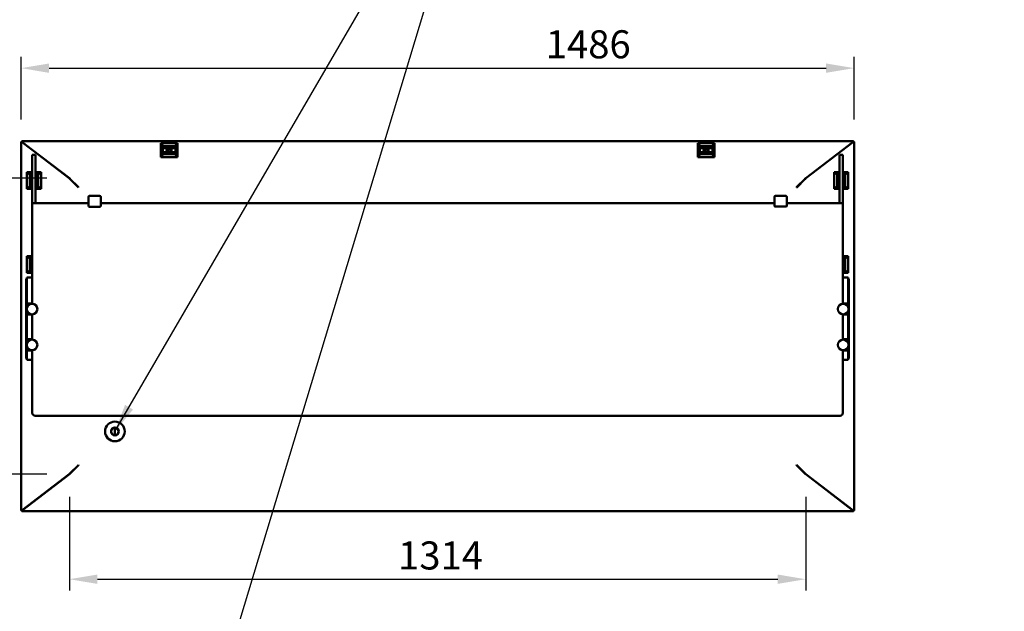
# Model space of a CAD drawing. Units: millimetres. Extents: x 65 to 5854, y 100 to 4100.
# Drawn here: x 2001 to 3758, y 2302 to 3357 of the extents above; entities that cross this region are included whole.
import ezdxf

# ---------------------------------------------------------------- set-up
doc = ezdxf.new("R2010")
doc.units = ezdxf.units.MM
doc.header["$LTSCALE"] = 20
for name, color, linetype, lineweight in [('Dimension (ISO)', 7, 'Continuous', 25), ('Symbol (ISO)', 7, 'Continuous', 25), ('Visible (ISO)', 7, 'Continuous', 50)]:
    doc.layers.add(name, color=color, linetype=linetype, lineweight=lineweight)
doc.styles.add('Note Text (ISO)', font='tahoma.ttf')
doc.dimstyles.new('Default (ISO)', dxfattribs={"dimscale": 20, "dimtxt": 2.5, "dimasz": 2.5, "dimexe": 1, "dimexo": 2, "dimgap": 0.762, "dimtad": 1, "dimtoh": 1, "dimdec": 1, "dimrnd": 1e-08, "dimzin": 0, "dimdsep": 46, "dimtxsty": 'Note Text (ISO)', "dimcen": 0.09, "dimdle": 10, "dimclrd": 256, "dimclre": 256, "dimclrt": 256, "dimadec": 1, "dimazin": 0, "dimtfac": 1.40208, "dimtmove": 0, "dimatfit": 3, "dimfxl": 1, "dimtolj": 1, "dimtzin": 0, "dimlwd": -1, "dimlwe": -1, "dimarcsym": 0})
doc.dimstyles.new('Default - Method 1b (ISO)$7', dxfattribs={"dimscale": 20, "dimtxt": 2.5, "dimasz": 2.5, "dimexe": 3.175, "dimexo": 0, "dimgap": 0.762, "dimtad": 1, "dimtoh": 1, "dimrnd": 1e-08, "dimtxsty": 'Note Text (ISO)', "dimcen": 0.09, "dimdle": 10, "dimclrd": 256, "dimclre": 256, "dimclrt": 256, "dimazin": 2, "dimtfac": 1.4, "dimtmove": 0, "dimatfit": 3, "dimfxl": 1, "dimtolj": 1, "dimlwd": -1, "dimlwe": -1, "dimarcsym": 0})

# ---------------------------------------------------------------- blocks, each defined once
blk = doc.blocks.new('*D6')
at = {"layer": 'Defpoints', "color": 0, "transparency": 16777216}
for p in [(3490, 3270.6), (2003.9, 3139.1), (3490, 3139.1)]:
    blk.add_point(p, dxfattribs=at)
at = {"layer": 'Dimension (ISO)', "transparency": 16777216}
for p, q in [((2003.9, 3179.1), (2003.9, 3290.6)), ((3490, 3179.1), (3490, 3290.6)), ((2053.9, 3270.6), (3440, 3270.6))]:
    blk.add_line(p, q, dxfattribs=at)
for points in [[(2053.9, 3278.9), (2053.9, 3262.2), (2003.9, 3270.6)], [(3440, 3278.9), (3440, 3262.2), (3490, 3270.6)]]:
    blk.add_solid(points, dxfattribs=at)
at = {"layer": 'Dimension (ISO)', "transparency": 16777216, "insert": (2940, 3338.1), "char_height": 50, "attachment_point": 1, "style": 'Note Text (ISO)'}
blk.add_mtext('\\A1;1486', dxfattribs=at)
blk = doc.blocks.new('*D7')
at = {"layer": 'Defpoints', "color": 0, "transparency": 16777216}
for p in [(2005.2, 3140.4), (1759.2, 2480.3), (2005.2, 2480.3)]:
    blk.add_point(p, dxfattribs=at)
at = {"layer": 'Dimension (ISO)', "transparency": 16777216}
for p, q in [((1965.2, 3140.4), (1739.2, 3140.4)), ((1759.2, 3090.4), (1759.2, 2530.3)), ((1965.2, 2480.3), (1739.2, 2480.3))]:
    blk.add_line(p, q, dxfattribs=at)
for points in [[(1750.9, 3090.4), (1767.6, 3090.4), (1759.2, 3140.4)], [(1750.9, 2530.3), (1767.6, 2530.3), (1759.2, 2480.3)]]:
    blk.add_solid(points, dxfattribs=at)
at = {"layer": 'Dimension (ISO)', "transparency": 16777216, "insert": (1691.9, 2756.9), "char_height": 50, "attachment_point": 1, "rotation": 90, "style": 'Note Text (ISO)'}
blk.add_mtext('\\A1;660', dxfattribs=at)
blk = doc.blocks.new('*D15')
at = {"layer": 'Defpoints', "color": 0, "transparency": 16777216}
for p in [(2090.1, 3074.3), (1956.2, 2546.4), (2090.1, 2546.4)]:
    blk.add_point(p, dxfattribs=at)
at = {"layer": 'Dimension (ISO)', "transparency": 16777216}
for p, q in [((2050.1, 3074.3), (1936.2, 3074.3)), ((1956.2, 3024.3), (1956.2, 2596.4)), ((2050.1, 2546.4), (1936.2, 2546.4))]:
    blk.add_line(p, q, dxfattribs=at)
for points in [[(1947.9, 3024.3), (1964.5, 3024.3), (1956.2, 3074.3)], [(1947.9, 2596.4), (1964.5, 2596.4), (1956.2, 2546.4)]]:
    blk.add_solid(points, dxfattribs=at)
at = {"layer": 'Dimension (ISO)', "transparency": 16777216, "insert": (1888.7, 2757.4), "char_height": 50, "attachment_point": 1, "rotation": 90, "style": 'Note Text (ISO)'}
blk.add_mtext('\\A1;528', dxfattribs=at)
blk = doc.blocks.new('*D16')
at = {"layer": 'Defpoints', "color": 0, "transparency": 16777216}
for p in [(2090.1, 2546.4), (3403.7, 2546.4), (3403.7, 2359.2)]:
    blk.add_point(p, dxfattribs=at)
at = {"layer": 'Dimension (ISO)', "transparency": 16777216}
for p, q in [((2090.1, 2506.4), (2090.1, 2339.2)), ((3403.7, 2506.4), (3403.7, 2339.2)), ((2140.1, 2359.2), (3353.7, 2359.2))]:
    blk.add_line(p, q, dxfattribs=at)
for points in [[(2140.1, 2367.6), (2140.1, 2350.9), (2090.1, 2359.2)], [(3353.7, 2367.6), (3353.7, 2350.9), (3403.7, 2359.2)]]:
    blk.add_solid(points, dxfattribs=at)
at = {"layer": 'Dimension (ISO)', "transparency": 16777216, "insert": (2676.5, 2426.6), "char_height": 50, "attachment_point": 1, "style": 'Note Text (ISO)'}
blk.add_mtext('\\A1;1314', dxfattribs=at)

msp = doc.modelspace()

# ---------------------------------------------------------------- linework, layer by layer
at = {"layer": 'Visible (ISO)'}
for p, q in [((2003.9, 2481.65), (2003.9, 3139.07)), ((2005.1, 3139.07), (2003.9, 3139.07)), ((2005.24, 3140.41), (3488.66, 3140.41)), ((2005.24, 3139.21), (2005.24, 3140.41)), ((2005.24, 3138.82), (2005.24, 3139.21)), ((2006.1, 3138.32), (2089.99, 3074.2)), ((2006.57, 3138.21), (2090.15, 3074.33)), ((2018.01, 3129.21), (2018.34, 3129.21)), ((2018.79, 3128.87), (2018.46, 3128.87)), ((2282.95, 3136.96), (2252.95, 3136.96)), ((2252.95, 3136.96), (2257.95, 3131.64)), ((2252.95, 3136.96), (2252.95, 3111.76)), ((2253.22, 3134.75), (2257.14, 3130.58)), ((2253.22, 3113.98), (2253.22, 3134.75)), ((2257.49, 3130.2), (2257.58, 3130.12)), ((2257.58, 3130.12), (2257.55, 3130.03)), ((2257.95, 3129.34), (2257.55, 3127.86)), ((2265.36, 3127.86), (2257.55, 3127.86)), ((2277.95, 3131.64), (2257.95, 3131.64)), ((2257.95, 3131.64), (2257.95, 3129.34)), ((2277.95, 3129.34), (2257.95, 3129.34)), ((2278.35, 3127.86), (2270.53, 3127.86)), ((2277.95, 3131.64), (2282.95, 3136.96)), ((2277.95, 3129.34), (2277.95, 3131.64)), ((2278.35, 3127.86), (2277.95, 3129.34)), ((2278.32, 3130.12), (2278.4, 3130.2)), ((2278.34, 3130.03), (2278.32, 3130.12)), ((2278.76, 3130.58), (2282.67, 3134.75)), ((2282.67, 3134.75), (2282.67, 3113.98)), ((2282.95, 3136.96), (2282.95, 3111.76)), ((3240.95, 3136.96), (3210.95, 3136.96)), ((3210.95, 3136.96), (3215.95, 3131.64)), ((3210.95, 3136.96), (3210.95, 3111.76)), ((3211.22, 3134.75), (3215.14, 3130.58)), ((3211.22, 3113.98), (3211.22, 3134.75)), ((3215.49, 3130.2), (3215.58, 3130.12)), ((3215.58, 3130.12), (3215.55, 3130.03)), ((3215.95, 3129.34), (3215.55, 3127.86)), ((3223.36, 3127.86), (3215.55, 3127.86)), ((3235.95, 3131.64), (3215.95, 3131.64)), ((3215.95, 3131.64), (3215.95, 3129.34)), ((3235.95, 3129.34), (3215.95, 3129.34)), ((3236.35, 3127.86), (3228.53, 3127.86)), ((3235.95, 3131.64), (3240.95, 3136.96)), ((3235.95, 3129.34), (3235.95, 3131.64)), ((3236.35, 3127.86), (3235.95, 3129.34)), ((3236.32, 3130.12), (3236.4, 3130.2)), ((3236.34, 3130.03), (3236.32, 3130.12)), ((3236.76, 3130.58), (3240.67, 3134.75)), ((3240.67, 3134.75), (3240.67, 3113.98)), ((3240.95, 3136.96), (3240.95, 3111.76)), ((3403.75, 3074.33), (3487.33, 3138.21)), ((3403.91, 3074.2), (3487.8, 3138.32)), ((3475.11, 3128.87), (3475.44, 3128.87)), ((3475.55, 3129.21), (3475.88, 3129.21)), ((3488.66, 3139.21), (3488.66, 3140.41)), ((3488.66, 3138.82), (3488.66, 3139.21)), ((3488.8, 3139.07), (3490, 3139.07)), ((3490, 3139.07), (3490, 2481.65)), ((2023.1, 3125.33), (2023.1, 3125.58)), ((2023.95, 3115.48), (2023.95, 3116.08)), ((2029.95, 3116.08), (2023.95, 3116.08)), ((2023.95, 3027.07), (2023.95, 3115.48)), ((2024.1, 3124.56), (2024.1, 3124.82)), ((2025.3, 3123.9), (2025.3, 3123.65)), ((2026.44, 3123.03), (2026.44, 3122.77)), ((2029.95, 3116.08), (2029.95, 3115.48)), ((2029.95, 3115.48), (2029.95, 3030.1)), ((2257.95, 3117.08), (2252.95, 3111.76)), ((2282.95, 3111.76), (2252.95, 3111.76)), ((2257.14, 3118.14), (2253.22, 3113.98)), ((2257.58, 3118.61), (2257.49, 3118.52)), ((2265.36, 3120.86), (2257.55, 3120.86)), ((2257.55, 3120.86), (2257.95, 3119.38)), ((2257.55, 3118.69), (2257.58, 3118.61)), ((2277.95, 3119.38), (2257.95, 3119.38)), ((2257.95, 3119.38), (2257.95, 3117.08)), ((2277.95, 3117.08), (2257.95, 3117.08)), ((2278.35, 3120.86), (2270.53, 3120.86)), ((2277.95, 3119.38), (2278.35, 3120.86)), ((2277.95, 3117.08), (2277.95, 3119.38)), ((2282.95, 3111.76), (2277.95, 3117.08)), ((2278.32, 3118.61), (2278.34, 3118.69)), ((2278.4, 3118.52), (2278.32, 3118.61)), ((2282.67, 3113.98), (2278.76, 3118.14)), ((3215.95, 3117.08), (3210.95, 3111.76)), ((3240.95, 3111.76), (3210.95, 3111.76)), ((3215.14, 3118.14), (3211.22, 3113.98)), ((3215.58, 3118.61), (3215.49, 3118.52)), ((3223.36, 3120.86), (3215.55, 3120.86)), ((3215.55, 3120.86), (3215.95, 3119.38)), ((3215.55, 3118.69), (3215.58, 3118.61)), ((3235.95, 3119.38), (3215.95, 3119.38)), ((3215.95, 3119.38), (3215.95, 3117.08)), ((3235.95, 3117.08), (3215.95, 3117.08)), ((3236.35, 3120.86), (3228.53, 3120.86)), ((3235.95, 3119.38), (3236.35, 3120.86)), ((3235.95, 3117.08), (3235.95, 3119.38)), ((3240.95, 3111.76), (3235.95, 3117.08)), ((3236.32, 3118.61), (3236.34, 3118.69)), ((3236.4, 3118.52), (3236.32, 3118.61)), ((3240.67, 3113.98), (3236.76, 3118.14)), ((3463.95, 3115.48), (3463.95, 3116.08)), ((3469.95, 3116.08), (3463.95, 3116.08)), ((3463.95, 3030.1), (3463.95, 3115.48)), ((3467.46, 3122.77), (3467.46, 3123.03)), ((3468.6, 3123.65), (3468.6, 3123.9)), ((3469.8, 3124.82), (3469.8, 3124.56)), ((3469.95, 3116.08), (3469.95, 3115.48)), ((3469.95, 3115.48), (3469.95, 3027.07)), ((3470.8, 3125.58), (3470.8, 3125.33)), ((2066.76, 3091.96), (2066.76, 3092.21)), ((3427.14, 3092.21), (3427.14, 3091.96)), ((2014.35, 3085.36), (2014.35, 3055.36)), ((2014.35, 3085.36), (2023.95, 3085.36)), ((2019.67, 3080.36), (2014.35, 3085.36)), ((2020.73, 3081.17), (2016.56, 3085.09)), ((2016.56, 3085.09), (2023.95, 3085.09)), ((2019.67, 3080.36), (2019.67, 3060.36)), ((2021.97, 3080.36), (2019.67, 3080.36)), ((2021.19, 3080.74), (2021.11, 3080.82)), ((2021.28, 3080.76), (2021.19, 3080.74)), ((2023.45, 3080.76), (2021.97, 3080.36)), ((2021.97, 3080.36), (2021.97, 3060.36)), ((2023.45, 3080.76), (2023.45, 3072.95)), ((2029.95, 3085.36), (2039.55, 3085.36)), ((2029.95, 3085.09), (2037.33, 3085.09)), ((2030.45, 3080.76), (2030.45, 3072.95)), ((2031.93, 3080.36), (2030.45, 3080.76)), ((2031.93, 3080.36), (2031.93, 3060.36)), ((2034.23, 3080.36), (2031.93, 3080.36)), ((2032.7, 3080.74), (2032.62, 3080.76)), ((2032.79, 3080.82), (2032.7, 3080.74)), ((2037.33, 3085.09), (2033.17, 3081.17)), ((2039.55, 3085.36), (2034.23, 3080.36)), ((2034.23, 3080.36), (2034.23, 3060.36)), ((2039.55, 3085.36), (2039.55, 3055.36)), ((2067.9, 3091.08), (2067.9, 3091.34)), ((2069.1, 3090.17), (2069.1, 3090.42)), ((2074, 3086.67), (2074, 3086.42)), ((2089.2, 3074.8), (2089.2, 3075.05)), ((3404.8, 3074.88), (3404.8, 3075.13)), ((3420, 3086.75), (3420, 3086.5)), ((3424.8, 3090.42), (3424.8, 3090.17)), ((3426, 3091.08), (3426, 3091.34)), ((3454.35, 3055.36), (3454.35, 3085.36)), ((3463.95, 3085.36), (3454.35, 3085.36)), ((3459.67, 3080.36), (3454.35, 3085.36)), ((3456.56, 3085.09), (3463.95, 3085.09)), ((3460.73, 3081.17), (3456.56, 3085.09)), ((3459.67, 3060.36), (3459.67, 3080.36)), ((3461.97, 3080.36), (3459.67, 3080.36)), ((3461.19, 3080.74), (3461.11, 3080.82)), ((3461.28, 3080.76), (3461.19, 3080.74)), ((3463.45, 3080.76), (3461.97, 3080.36)), ((3461.97, 3060.36), (3461.97, 3080.36)), ((3463.45, 3072.95), (3463.45, 3080.76)), ((3479.55, 3085.36), (3469.95, 3085.36)), ((3469.95, 3085.09), (3477.33, 3085.09)), ((3470.45, 3072.95), (3470.45, 3080.76)), ((3471.93, 3080.36), (3470.45, 3080.76)), ((3471.93, 3060.36), (3471.93, 3080.36)), ((3474.23, 3080.36), (3471.93, 3080.36)), ((3472.7, 3080.74), (3472.62, 3080.76)), ((3472.79, 3080.82), (3472.7, 3080.74)), ((3477.33, 3085.09), (3473.17, 3081.17)), ((3479.55, 3085.36), (3474.23, 3080.36)), ((3474.23, 3060.36), (3474.23, 3080.36)), ((3479.55, 3055.36), (3479.55, 3085.36)), ((2014.35, 3055.36), (2019.67, 3060.36)), ((2016.56, 3055.64), (2020.73, 3059.55)), ((2019.67, 3060.36), (2021.97, 3060.36)), ((2021.11, 3059.91), (2021.19, 3059.99)), ((2021.19, 3059.99), (2021.28, 3059.97)), ((2021.97, 3060.36), (2023.45, 3059.96)), ((2023.45, 3067.78), (2023.45, 3059.96)), ((2030.45, 3067.78), (2030.45, 3059.96)), ((2030.45, 3059.96), (2031.93, 3060.36)), ((2031.93, 3060.36), (2034.23, 3060.36)), ((2032.62, 3059.97), (2032.7, 3059.99)), ((2032.7, 3059.99), (2032.79, 3059.91)), ((2033.17, 3059.55), (2037.33, 3055.64)), ((2034.23, 3060.36), (2039.55, 3055.36)), ((2105.66, 3058.51), (2091.54, 3072.63)), ((2105.8, 3058.66), (2091.68, 3072.77)), ((2105.66, 3058.51), (2106.36, 3057.81)), ((2105.8, 3058.66), (2106.5, 3057.95)), ((2106.5, 3057.95), (2106.36, 3057.81)), ((3388.1, 3058.66), (3387.39, 3057.95)), ((3387.53, 3057.81), (3387.39, 3057.95)), ((3388.24, 3058.51), (3387.53, 3057.81)), ((3388.1, 3058.66), (3402.21, 3072.77)), ((3388.24, 3058.51), (3402.36, 3072.63)), ((3454.35, 3055.36), (3459.67, 3060.36)), ((3456.56, 3055.64), (3460.73, 3059.55)), ((3459.67, 3060.36), (3461.97, 3060.36)), ((3461.11, 3059.91), (3461.19, 3059.99)), ((3461.19, 3059.99), (3461.28, 3059.97)), ((3461.97, 3060.36), (3463.45, 3059.96)), ((3463.45, 3059.96), (3463.45, 3067.78)), ((3470.45, 3059.96), (3470.45, 3067.78)), ((3470.45, 3059.96), (3471.93, 3060.36)), ((3471.93, 3060.36), (3474.23, 3060.36)), ((3472.62, 3059.97), (3472.7, 3059.99)), ((3472.7, 3059.99), (3472.79, 3059.91)), ((3473.17, 3059.55), (3477.33, 3055.64)), ((3474.23, 3060.36), (3479.55, 3055.36)), ((2014.35, 3055.36), (2023.95, 3055.36)), ((2023.95, 3055.64), (2016.56, 3055.64)), ((2037.33, 3055.64), (2029.95, 3055.64)), ((2029.95, 3055.36), (2039.55, 3055.36)), ((2123.95, 3040.62), (2123.95, 3025.57)), ((2143.95, 3042.62), (2125.95, 3042.62)), ((2145.95, 3025.57), (2145.95, 3040.62)), ((3347.95, 3040.96), (3347.95, 3025.91)), ((3349.95, 3042.96), (3367.95, 3042.96)), ((3369.95, 3025.91), (3369.95, 3040.96)), ((3463.95, 3055.36), (3454.35, 3055.36)), ((3463.95, 3055.64), (3456.56, 3055.64)), ((3477.33, 3055.64), (3469.95, 3055.64)), ((3479.55, 3055.36), (3469.95, 3055.36)), ((2023.95, 3027.07), (2023.95, 3013.39)), ((2028.95, 3030.1), (2123.95, 3030.1)), ((2123.95, 3025.57), (2123.95, 3024.16)), ((2125.95, 3023.48), (2143.95, 3023.48)), ((2145.95, 3030.1), (3347.95, 3030.1)), ((2145.95, 3024.16), (2145.95, 3025.57)), ((3347.95, 3025.91), (3347.95, 3024.5)), ((3349.95, 3023.82), (3367.95, 3023.82)), ((3369.95, 3030.1), (3464.95, 3030.1)), ((3369.95, 3024.5), (3369.95, 3025.91)), ((3469.95, 3013.39), (3469.95, 3027.07)), ((2023.95, 2915.66), (2023.95, 3013.39)), ((3469.95, 3013.39), (3469.95, 2915.66)), ((2014.35, 2905.36), (2014.35, 2935.36)), ((2023.95, 2935.36), (2014.35, 2935.36)), ((2019.67, 2930.36), (2014.35, 2935.36)), ((2016.56, 2935.09), (2023.95, 2935.09)), ((2020.73, 2931.17), (2016.56, 2935.09)), ((3479.55, 2935.36), (3469.95, 2935.36)), ((3469.95, 2935.09), (3477.33, 2935.09)), ((3477.33, 2935.09), (3473.17, 2931.17)), ((3479.55, 2935.36), (3474.23, 2930.36)), ((3479.55, 2905.36), (3479.55, 2935.36)), ((2019.67, 2910.36), (2019.67, 2930.36)), ((2021.97, 2930.36), (2019.67, 2930.36)), ((2021.19, 2930.74), (2021.11, 2930.82)), ((2021.28, 2930.76), (2021.19, 2930.74)), ((2023.45, 2930.76), (2021.97, 2930.36)), ((2021.97, 2910.36), (2021.97, 2930.36)), ((2023.45, 2922.95), (2023.45, 2930.76)), ((2023.45, 2909.96), (2023.45, 2917.78)), ((3470.45, 2922.95), (3470.45, 2930.76)), ((3471.93, 2930.36), (3470.45, 2930.76)), ((3470.45, 2909.96), (3470.45, 2917.78)), ((3471.93, 2910.36), (3471.93, 2930.36)), ((3474.23, 2930.36), (3471.93, 2930.36)), ((3472.7, 2930.74), (3472.62, 2930.76)), ((3472.79, 2930.82), (3472.7, 2930.74)), ((3474.23, 2910.36), (3474.23, 2930.36)), ((2014.35, 2905.36), (2019.67, 2910.36)), ((2023.95, 2905.36), (2014.35, 2905.36)), ((2016.56, 2905.64), (2020.73, 2909.55)), ((2023.95, 2905.64), (2016.56, 2905.64)), ((2019.67, 2910.36), (2021.97, 2910.36)), ((2021.11, 2909.91), (2021.19, 2909.99)), ((2021.19, 2909.99), (2021.28, 2909.97)), ((2021.97, 2910.36), (2023.45, 2909.96)), ((2023.95, 2915.66), (2023.95, 2850.52)), ((3469.95, 2850.52), (3469.95, 2915.66)), ((3477.33, 2905.64), (3469.95, 2905.64)), ((3479.55, 2905.36), (3469.95, 2905.36)), ((3470.45, 2909.96), (3471.93, 2910.36)), ((3471.93, 2910.36), (3474.23, 2910.36)), ((3472.62, 2909.97), (3472.7, 2909.99)), ((3472.7, 2909.99), (3472.79, 2909.91)), ((3473.17, 2909.55), (3477.33, 2905.64)), ((3474.23, 2910.36), (3479.55, 2905.36)), ((2013.25, 2894.52), (2013.25, 2894.8)), ((2014.45, 2894.8), (2013.25, 2894.8)), ((2013.25, 2894.52), (2013.25, 2861.58)), ((2014.45, 2896.62), (2014.45, 2897.02)), ((2014.45, 2897.02), (2023.95, 2897.02)), ((2014.45, 2896.62), (2014.45, 2862.99)), ((3469.95, 2897.02), (3479.45, 2897.02)), ((3479.45, 2897.02), (3479.45, 2896.62)), ((3479.45, 2862.99), (3479.45, 2896.62)), ((3480.65, 2894.8), (3479.45, 2894.8)), ((3480.65, 2894.8), (3480.65, 2894.52)), ((3480.65, 2861.58), (3480.65, 2894.52)), ((2013.25, 2857.8), (2013.25, 2861.58)), ((2013.25, 2853.04), (2013.25, 2857.8)), ((2013.25, 2851.04), (2013.25, 2853.04)), ((2013.25, 2851.04), (2014.45, 2851.04)), ((2013.25, 2850.55), (2013.25, 2851.04)), ((2013.25, 2850.54), (2013.25, 2850.55)), ((2013.25, 2850.55), (2014.45, 2850.55)), ((2013.25, 2831.54), (2013.25, 2850.54)), ((2015.45, 2850.54), (2013.25, 2850.54)), ((2014.45, 2857.7), (2014.45, 2862.99)), ((2014.45, 2854.06), (2014.45, 2857.7)), ((2014.45, 2851.06), (2014.45, 2854.06)), ((2014.45, 2851.06), (2023.95, 2851.06)), ((2014.45, 2851.06), (2014.45, 2851.04)), ((2014.45, 2851.04), (2014.45, 2850.55)), ((2014.45, 2850.55), (2014.45, 2850.54)), ((2014.45, 2844.08), (2014.45, 2845.54)), ((2015.45, 2850.54), (2019.42, 2850.54)), ((2023.95, 2850.54), (2019.45, 2850.54)), ((3469.95, 2851.06), (3479.45, 2851.06)), ((3474.45, 2850.54), (3469.95, 2850.54)), ((3474.48, 2850.54), (3478.45, 2850.54)), ((3480.65, 2850.54), (3478.45, 2850.54)), ((3479.45, 2862.99), (3479.45, 2857.7)), ((3479.45, 2857.7), (3479.45, 2854.06)), ((3479.45, 2854.06), (3479.45, 2851.06)), ((3479.45, 2851.04), (3479.45, 2851.06)), ((3479.45, 2851.04), (3480.65, 2851.04)), ((3479.45, 2850.55), (3479.45, 2851.04)), ((3479.45, 2850.54), (3479.45, 2850.55)), ((3479.45, 2850.55), (3480.65, 2850.55)), ((3479.45, 2845.54), (3479.45, 2844.08)), ((3480.65, 2861.58), (3480.65, 2857.8)), ((3480.65, 2857.8), (3480.65, 2853.04)), ((3480.65, 2853.04), (3480.65, 2851.04)), ((3480.65, 2851.04), (3480.65, 2850.55)), ((3480.65, 2850.55), (3480.65, 2850.54)), ((3480.65, 2850.54), (3480.65, 2831.54)), ((2013.25, 2831.53), (2013.25, 2831.54)), ((2015.45, 2831.54), (2013.25, 2831.54)), ((2013.25, 2831.04), (2013.25, 2831.53)), ((2014.45, 2831.53), (2013.25, 2831.53)), ((2013.25, 2829.04), (2013.25, 2831.04)), ((2014.45, 2831.04), (2013.25, 2831.04)), ((2013.25, 2789.04), (2013.25, 2829.04)), ((2014.45, 2836.54), (2014.45, 2837.99)), ((2014.45, 2831.54), (2014.45, 2831.53)), ((2014.45, 2831.53), (2014.45, 2831.06)), ((2014.45, 2828.06), (2014.45, 2831.06)), ((2023.95, 2831.06), (2014.45, 2831.06)), ((2014.45, 2790.06), (2014.45, 2828.06)), ((2015.45, 2831.54), (2023.95, 2831.54)), ((2019.45, 2831.54), (2023.4, 2831.54)), ((2023.49, 2831.54), (2023.95, 2831.54)), ((2023.95, 2831.55), (2023.95, 2786.52)), ((3469.95, 2786.52), (3469.95, 2831.55)), ((3469.95, 2831.54), (3470.4, 2831.54)), ((3478.45, 2831.54), (3469.95, 2831.54)), ((3479.45, 2831.06), (3469.95, 2831.06)), ((3470.49, 2831.54), (3474.45, 2831.54)), ((3478.45, 2831.54), (3480.65, 2831.54)), ((3479.45, 2837.99), (3479.45, 2836.54)), ((3479.45, 2831.53), (3479.45, 2831.54)), ((3479.45, 2831.06), (3479.45, 2831.53)), ((3480.65, 2831.53), (3479.45, 2831.53)), ((3479.45, 2831.06), (3479.45, 2828.06)), ((3480.65, 2831.04), (3479.45, 2831.04)), ((3479.45, 2828.06), (3479.45, 2790.06)), ((3480.65, 2831.54), (3480.65, 2831.53)), ((3480.65, 2831.53), (3480.65, 2831.04)), ((3480.65, 2831.04), (3480.65, 2829.04)), ((3480.65, 2829.04), (3480.65, 2789.04)), ((2013.25, 2787.04), (2013.25, 2789.04)), ((2013.25, 2787.04), (2014.45, 2787.04)), ((2013.25, 2786.55), (2013.25, 2787.04)), ((2013.25, 2786.54), (2013.25, 2786.55)), ((2013.25, 2786.55), (2014.45, 2786.55)), ((2013.25, 2767.54), (2013.25, 2786.54)), ((2015.45, 2786.54), (2013.25, 2786.54)), ((2014.45, 2787.06), (2014.45, 2790.06)), ((2014.45, 2787.06), (2023.95, 2787.06)), ((2014.45, 2787.06), (2014.45, 2787.04)), ((2014.45, 2787.04), (2014.45, 2786.55)), ((2014.45, 2786.55), (2014.45, 2786.54)), ((2014.45, 2780.08), (2014.45, 2781.54)), ((2015.45, 2786.54), (2019.39, 2786.54)), ((2023.95, 2786.54), (2019.45, 2786.54)), ((3469.95, 2787.06), (3479.45, 2787.06)), ((3474.45, 2786.54), (3469.95, 2786.54)), ((3474.51, 2786.54), (3478.45, 2786.54)), ((3480.65, 2786.54), (3478.45, 2786.54)), ((3479.45, 2790.06), (3479.45, 2787.06)), ((3479.45, 2787.04), (3479.45, 2787.06)), ((3479.45, 2787.04), (3480.65, 2787.04)), ((3479.45, 2786.55), (3479.45, 2787.04)), ((3479.45, 2786.54), (3479.45, 2786.55)), ((3479.45, 2786.55), (3480.65, 2786.55)), ((3479.45, 2781.54), (3479.45, 2780.08)), ((3480.65, 2789.04), (3480.65, 2787.04)), ((3480.65, 2787.04), (3480.65, 2786.55)), ((3480.65, 2786.55), (3480.65, 2786.54)), ((3480.65, 2786.54), (3480.65, 2767.54)), ((2013.25, 2767.53), (2013.25, 2767.54)), ((2015.45, 2767.54), (2013.25, 2767.54)), ((2013.25, 2767.04), (2013.25, 2767.53)), ((2014.45, 2767.53), (2013.25, 2767.53)), ((2013.25, 2765.04), (2013.25, 2767.04)), ((2014.45, 2767.04), (2013.25, 2767.04)), ((2013.25, 2761.14), (2013.25, 2765.04)), ((2013.25, 2756.25), (2013.25, 2761.14)), ((2014.45, 2772.54), (2014.45, 2773.99)), ((2014.45, 2767.54), (2014.45, 2767.53)), ((2014.45, 2767.53), (2014.45, 2767.06)), ((2014.45, 2764.06), (2014.45, 2767.06)), ((2023.95, 2767.06), (2014.45, 2767.06)), ((2014.45, 2760.44), (2014.45, 2764.06)), ((2014.45, 2753.59), (2014.45, 2760.44)), ((2015.45, 2767.54), (2023.95, 2767.54)), ((2019.45, 2767.54), (2023.37, 2767.54)), ((2023.53, 2767.54), (2023.95, 2767.54)), ((2023.95, 2767.55), (2023.95, 2655.66)), ((3469.95, 2655.66), (3469.95, 2767.55)), ((3469.95, 2767.54), (3470.37, 2767.54)), ((3478.45, 2767.54), (3469.95, 2767.54)), ((3479.45, 2767.06), (3469.95, 2767.06)), ((3470.53, 2767.54), (3474.45, 2767.54)), ((3478.45, 2767.54), (3480.65, 2767.54)), ((3479.45, 2773.99), (3479.45, 2772.54)), ((3479.45, 2767.53), (3479.45, 2767.54)), ((3479.45, 2767.06), (3479.45, 2767.53)), ((3480.65, 2767.53), (3479.45, 2767.53)), ((3479.45, 2767.06), (3479.45, 2764.06)), ((3480.65, 2767.04), (3479.45, 2767.04)), ((3479.45, 2764.06), (3479.45, 2760.44)), ((3479.45, 2760.44), (3479.45, 2753.59)), ((3480.65, 2767.54), (3480.65, 2767.53)), ((3480.65, 2767.53), (3480.65, 2767.04)), ((3480.65, 2767.04), (3480.65, 2765.04)), ((3480.65, 2765.04), (3480.65, 2761.14)), ((3480.65, 2761.14), (3480.65, 2756.25)), ((2013.25, 2756.25), (2013.25, 2752.86)), ((2013.25, 2752.86), (2014.45, 2752.86)), ((2014.45, 2753.59), (2014.45, 2750.29)), ((2023.95, 2750.29), (2014.45, 2750.29)), ((3479.45, 2750.29), (3469.95, 2750.29)), ((3479.45, 2750.29), (3479.45, 2753.59)), ((3480.65, 2752.86), (3479.45, 2752.86)), ((3480.65, 2752.86), (3480.65, 2756.25)), ((2028.95, 2650.66), (3464.95, 2650.66)), ((2171.36, 2629.28), (2171.36, 2616.28)), ((2105.66, 2562.21), (2091.54, 2548.1)), ((2105.8, 2562.07), (2091.68, 2547.96)), ((2105.66, 2562.21), (2106.36, 2562.92)), ((2105.8, 2562.07), (2106.5, 2562.78)), ((2106.36, 2562.92), (2106.5, 2562.78)), ((3387.39, 2562.78), (3387.53, 2562.92)), ((3388.1, 2562.07), (3387.39, 2562.78)), ((3388.24, 2562.21), (3387.53, 2562.92)), ((3388.1, 2562.07), (3402.21, 2547.96)), ((3388.24, 2562.21), (3402.36, 2548.1)), ((2089.99, 2546.53), (2006.1, 2482.4)), ((2090.15, 2546.4), (2006.57, 2482.51)), ((2067.9, 2529.64), (2067.9, 2529.39)), ((2069.1, 2530.31), (2069.1, 2530.56)), ((2078.85, 2538.01), (2079.18, 2538.01)), ((2080.42, 2539.21), (2080.75, 2539.21)), ((2083.16, 2541.06), (2083.02, 2541.2)), ((2089.2, 2545.93), (2089.2, 2545.67)), ((3403.75, 2546.4), (3487.33, 2482.51)), ((3403.91, 2546.53), (3487.8, 2482.4)), ((3404.8, 2545.85), (3404.8, 2545.59)), ((3410.8, 2541.01), (3410.94, 2541.15)), ((3413.48, 2539.21), (3413.15, 2539.21)), ((3414.72, 2538.01), (3414.75, 2538.01)), ((3415.05, 2538.01), (3414.75, 2538.01)), ((3424.8, 2530.31), (3424.8, 2530.56)), ((3426, 2529.39), (3426, 2529.64)), ((2066.76, 2528.52), (2066.76, 2528.77)), ((3427.14, 2528.77), (3427.14, 2528.52)), ((2023.1, 2495.14), (2023.1, 2495.4)), ((2026.44, 2497.95), (2026.44, 2497.7)), ((3467.46, 2497.7), (3467.46, 2497.95)), ((3470.8, 2495.4), (3470.8, 2495.14)), ((2005.1, 2481.65), (2003.9, 2481.65)), ((2005.24, 2481.91), (2005.24, 2481.51)), ((2005.24, 2481.51), (2005.24, 2480.31)), ((3488.66, 2480.31), (2005.24, 2480.31)), ((2018.34, 2491.51), (2018.01, 2491.51)), ((2018.79, 2491.85), (2018.46, 2491.85)), ((3475.11, 2491.85), (3475.44, 2491.85)), ((3475.88, 2491.51), (3475.55, 2491.51)), ((3488.66, 2481.91), (3488.66, 2481.51)), ((3488.66, 2481.51), (3488.66, 2480.31)), ((3488.8, 2481.65), (3490, 2481.65))]:
    msp.add_line(p, q, dxfattribs=at)
for centre, radius in [((2267.95, 3124.36), 2.5), ((3225.95, 3124.36), 2.5), ((2023.45, 2841.04), 9.5), ((3470.45, 2841.04), 9.5), ((2023.45, 2777.04), 9.5), ((3470.45, 2777.04), 9.5), ((2171.36, 2622.78), 17.5), ((2171.36, 2622.78), 7), ((2171.36, 2622.78), 6.5)]:
    msp.add_circle(centre, radius, dxfattribs=at)
for centre, radius, start, end in [((2267.95, 3124.36), 4.35, 53.57142, 126.42858), ((3225.95, 3124.36), 4.35, 53.57142, 126.42858), ((2267.95, 3124.36), 4.35, 233.57142, 306.42858), ((3225.95, 3124.36), 4.35, 233.57142, 306.42858), ((2026.95, 3070.36), 4.35, 143.57142, 216.42858), ((2026.95, 3070.36), 4.35, 323.57142, 36.42858), ((3466.95, 3070.36), 4.35, 143.57142, 216.42858), ((3466.95, 3070.36), 4.35, 323.57142, 36.42858), ((2125.95, 3040.62), 2, 90, 180), ((2143.95, 3040.62), 2, 0, 90), ((3349.95, 3040.96), 2, 90, 180), ((3367.95, 3040.96), 2, 0, 90), ((2026.95, 2920.36), 4.35, 143.57142, 216.42858), ((3466.95, 2920.36), 4.35, 323.57142, 36.42858), ((2019.45, 2845.54), 5, 90, 180), ((3474.45, 2845.54), 5, 0, 90), ((2019.45, 2836.54), 5, 180, 270), ((3474.45, 2836.54), 5, 270, 0), ((2019.45, 2781.54), 5, 90, 180), ((3474.45, 2781.54), 5, 0, 90), ((2019.45, 2772.54), 5, 180, 270), ((3474.45, 2772.54), 5, 270, 0), ((2028.95, 2655.66), 5, 180, 270), ((3464.95, 2655.66), 5, 270, 0)]:
    msp.add_arc(centre, radius, start, end, dxfattribs=at)
for centre, major_axis, ratio, start_param, end_param in [((2257.18, 3124.36), (0, -6.23), 0.1445087, 3.1890499, 6.2357281), ((2257.18, 3124.36), (0, -4.33), 0.1445087, 2.5136682, 6.9111098), ((2257.18, 3124.36), (0, -6.23), 0.1445087, 2.7163694, 2.7890105), ((2278.71, 3124.36), (0, 6.23), 0.1445087, 0.3525821, 0.4252233), ((2278.71, 3124.36), (0, 4.33), 0.1445087, 2.5136682, 6.9111098), ((2278.71, 3124.36), (0, 6.23), 0.1445087, 3.1890499, 6.2357281), ((3215.18, 3124.36), (0, -6.23), 0.1445087, 3.1890499, 6.2357281), ((3215.18, 3124.36), (0, -4.33), 0.1445087, 2.5136682, 6.9111098), ((3215.18, 3124.36), (0, -6.23), 0.1445087, 2.7163694, 2.7890105), ((3236.71, 3124.36), (0, 6.23), 0.1445087, 0.3525821, 0.4252233), ((3236.71, 3124.36), (0, 4.33), 0.1445087, 2.5136682, 6.9111098), ((3236.71, 3124.36), (0, 6.23), 0.1445087, 3.1890499, 6.2357281), ((2257.18, 3124.36), (0, -6.23), 0.1445087, 0.3525821, 0.4252233), ((2278.71, 3124.36), (0, 6.23), 0.1445087, 2.7163694, 2.7890105), ((3215.18, 3124.36), (0, -6.23), 0.1445087, 0.3525821, 0.4252233), ((3236.71, 3124.36), (0, 6.23), 0.1445087, 2.7163694, 2.7890105), ((2026.95, 3081.13), (-6.23, 0), 0.1445087, 5.2152424, 6.2357281), ((2026.95, 3081.13), (-6.23, 0), 0.1445087, 0.3525821, 0.4252233), ((2026.95, 3081.13), (-4.33, 0), 0.1445087, 5.4789214, 6.9111098), ((2026.95, 3081.13), (-6.23, 0), 0.1445087, 3.1890499, 4.2095355), ((2026.95, 3081.13), (-4.33, 0), 0.1445087, 2.5136682, 3.9458566), ((2026.95, 3081.13), (-6.23, 0), 0.1445087, 2.7163694, 2.7890105), ((3466.95, 3081.13), (-6.23, 0), 0.1445087, 5.2152424, 6.2357281), ((3466.95, 3081.13), (-6.23, 0), 0.1445087, 0.3525821, 0.4252233), ((3466.95, 3081.13), (-4.33, 0), 0.1445087, 5.4789214, 6.9111098), ((3466.95, 3081.13), (-6.23, 0), 0.1445087, 3.1890499, 4.2095355), ((3466.95, 3081.13), (-4.33, 0), 0.1445087, 2.5136682, 3.9458566), ((3466.95, 3081.13), (-6.23, 0), 0.1445087, 2.7163694, 2.7890105), ((2026.95, 3059.6), (6.23, 0), 0.1445087, 3.1890499, 4.2095355), ((2026.95, 3059.6), (6.23, 0), 0.1445087, 2.7163694, 2.7890105), ((2026.95, 3059.6), (4.33, 0), 0.1445087, 2.5136682, 3.9458566), ((2026.95, 3059.6), (4.33, 0), 0.1445087, 5.4789214, 6.9111098), ((2026.95, 3059.6), (6.23, 0), 0.1445087, 5.2152424, 6.2357281), ((2026.95, 3059.6), (6.23, 0), 0.1445087, 0.3525821, 0.4252233), ((3466.95, 3059.6), (6.23, 0), 0.1445087, 3.1890499, 4.2095355), ((3466.95, 3059.6), (6.23, 0), 0.1445087, 2.7163694, 2.7890105), ((3466.95, 3059.6), (4.33, 0), 0.1445087, 2.5136682, 3.9458566), ((3466.95, 3059.6), (4.33, 0), 0.1445087, 5.4789214, 6.9111098), ((3466.95, 3059.6), (6.23, 0), 0.1445087, 5.2152424, 6.2357281), ((3466.95, 3059.6), (6.23, 0), 0.1445087, 0.3525821, 0.4252233), ((2125.95, 3024.16), (-2, 0), 0.3420201, 0, 1.5707963), ((2143.95, 3024.16), (2, 0), 0.3420201, 4.712389, 6.2831853), ((3349.95, 3024.5), (-2, 0), 0.3420201, 0, 1.5707963), ((3367.95, 3024.5), (2, 0), 0.3420201, 4.712389, 6.2831853), ((2026.95, 2931.13), (-6.23, 0), 0.1445087, 5.2152424, 6.2357281), ((2026.95, 2931.13), (-6.23, 0), 0.1445087, 0.3525821, 0.4252233), ((2026.95, 2931.13), (-4.33, 0), 0.1445087, 5.4789214, 6.9111098), ((3466.95, 2931.13), (-6.23, 0), 0.1445087, 3.1890499, 4.2095355), ((3466.95, 2931.13), (-4.33, 0), 0.1445087, 2.5136682, 3.9458566), ((3466.95, 2931.13), (-6.23, 0), 0.1445087, 2.7163694, 2.7890105), ((2026.95, 2909.6), (6.23, 0), 0.1445087, 3.1890499, 4.2095355), ((2026.95, 2909.6), (6.23, 0), 0.1445087, 2.7163694, 2.7890105), ((2026.95, 2909.6), (4.33, 0), 0.1445087, 2.5136682, 3.9458566), ((3466.95, 2909.6), (4.33, 0), 0.1445087, 5.4789214, 6.9111098), ((3466.95, 2909.6), (6.23, 0), 0.1445087, 5.2152424, 6.2357281), ((3466.95, 2909.6), (6.23, 0), 0.1445087, 0.3525821, 0.4252233)]:
    msp.add_ellipse(centre, major_axis=major_axis, ratio=ratio, start_param=start_param, end_param=end_param, dxfattribs=at)
for points, knots in [([(2003.9, 3139.07), (2003.9, 3138.9), (2004.39, 3138.72), (2005.12, 3138.54), (2005.42, 3138.47), (2005.76, 3138.4), (2006.1, 3138.32)], [0, 0, 0, 0, 1.1090681, 1.1090681, 1.1090681, 1.5707963, 1.5707963, 1.5707963, 1.5707963]), ([(2006.1, 3138.32), (2005.65, 3138.54), (2005.22, 3138.75), (2005.12, 3138.97), (2005.1, 3139), (2005.1, 3139.04), (2005.1, 3139.07)], [0, 0, 0, 0, 1.3507155, 1.3507155, 1.3507155, 1.5707963, 1.5707963, 1.5707963, 1.5707963]), ([(2006.57, 3138.21), (2006.26, 3139.03), (2005.94, 3139.82), (2005.63, 3140.18), (2005.5, 3140.33), (2005.37, 3140.41), (2005.24, 3140.41)], [0, 0, 0, 0, 1.1090681, 1.1090681, 1.1090681, 1.5707963, 1.5707963, 1.5707963, 1.5707963]), ([(2006.57, 3138.21), (2006.19, 3138.66), (2005.81, 3139.09), (2005.42, 3139.19), (2005.36, 3139.21), (2005.3, 3139.21), (2005.24, 3139.21)], [0, 0, 0, 0, 1.3507155, 1.3507155, 1.3507155, 1.5707963, 1.5707963, 1.5707963, 1.5707963]), ([(2265.37, 3120.86), (2265.19, 3120.99), (2265.02, 3121.14), (2264.51, 3121.65), (2264.19, 3122.1), (2263.84, 3122.9), (2263.75, 3123.18), (2263.63, 3123.76), (2263.6, 3124.06), (2263.6, 3124.66), (2263.63, 3124.96), (2263.75, 3125.54), (2263.84, 3125.83), (2264.19, 3126.62), (2264.51, 3127.08), (2265.02, 3127.58), (2265.19, 3127.73), (2265.37, 3127.86)], [-1.26699535, -1.26699535, -1.26699535, -1.26699535, -1.18248937, -1.18248937, -1.00375553, -1.00375553, -0.9143886, -0.9143886, -0.82502168, -0.82502168, -0.73565476, -0.73565476, -0.64628783, -0.64628783, -0.46755399, -0.46755399, -0.38304801, -0.38304801, -0.38304801, -0.38304801]), ([(2270.53, 3127.86), (2270.71, 3127.73), (2270.88, 3127.58), (2271.38, 3127.08), (2271.71, 3126.62), (2272.05, 3125.83), (2272.15, 3125.54), (2272.27, 3124.96), (2272.3, 3124.66), (2272.3, 3124.06), (2272.27, 3123.76), (2272.15, 3123.18), (2272.05, 3122.9), (2271.71, 3122.1), (2271.38, 3121.65), (2270.88, 3121.14), (2270.71, 3120.99), (2270.53, 3120.86)], [0.38304801, 0.38304801, 0.38304801, 0.38304801, 0.46755399, 0.46755399, 0.64628783, 0.64628783, 0.73565476, 0.73565476, 0.82502168, 0.82502168, 0.9143886, 0.9143886, 1.00375553, 1.00375553, 1.18248937, 1.18248937, 1.26699535, 1.26699535, 1.26699535, 1.26699535]), ([(3223.37, 3120.86), (3223.19, 3120.99), (3223.02, 3121.14), (3222.51, 3121.65), (3222.19, 3122.1), (3221.84, 3122.9), (3221.75, 3123.18), (3221.63, 3123.76), (3221.6, 3124.06), (3221.6, 3124.66), (3221.63, 3124.96), (3221.75, 3125.54), (3221.84, 3125.83), (3222.19, 3126.62), (3222.51, 3127.08), (3223.02, 3127.58), (3223.19, 3127.73), (3223.37, 3127.86)], [-1.26699535, -1.26699535, -1.26699535, -1.26699535, -1.18248937, -1.18248937, -1.00375553, -1.00375553, -0.9143886, -0.9143886, -0.82502168, -0.82502168, -0.73565476, -0.73565476, -0.64628783, -0.64628783, -0.46755399, -0.46755399, -0.38304801, -0.38304801, -0.38304801, -0.38304801]), ([(3228.53, 3127.86), (3228.71, 3127.73), (3228.88, 3127.58), (3229.38, 3127.08), (3229.71, 3126.62), (3230.05, 3125.83), (3230.15, 3125.54), (3230.27, 3124.96), (3230.3, 3124.66), (3230.3, 3124.06), (3230.27, 3123.76), (3230.15, 3123.18), (3230.05, 3122.9), (3229.71, 3122.1), (3229.38, 3121.65), (3228.88, 3121.14), (3228.71, 3120.99), (3228.53, 3120.86)], [0.38304801, 0.38304801, 0.38304801, 0.38304801, 0.46755399, 0.46755399, 0.64628783, 0.64628783, 0.73565476, 0.73565476, 0.82502168, 0.82502168, 0.9143886, 0.9143886, 1.00375553, 1.00375553, 1.18248937, 1.18248937, 1.26699535, 1.26699535, 1.26699535, 1.26699535]), ([(3488.66, 3140.41), (3488.34, 3140.41), (3488.03, 3139.92), (3487.72, 3139.19), (3487.59, 3138.89), (3487.46, 3138.55), (3487.33, 3138.21)], [0, 0, 0, 0, 1.1090681, 1.1090681, 1.1090681, 1.5707963, 1.5707963, 1.5707963, 1.5707963]), ([(3487.33, 3138.21), (3487.71, 3138.66), (3488.09, 3139.09), (3488.47, 3139.19), (3488.53, 3139.21), (3488.6, 3139.21), (3488.66, 3139.21)], [0, 0, 0, 0, 1.3507155, 1.3507155, 1.3507155, 1.5707963, 1.5707963, 1.5707963, 1.5707963]), ([(3487.8, 3138.32), (3488.61, 3138.5), (3489.41, 3138.68), (3489.77, 3138.85), (3489.92, 3138.93), (3490, 3139), (3490, 3139.07)], [0, 0, 0, 0, 1.1090681, 1.1090681, 1.1090681, 1.5707963, 1.5707963, 1.5707963, 1.5707963]), ([(3487.8, 3138.32), (3488.25, 3138.54), (3488.68, 3138.75), (3488.78, 3138.97), (3488.79, 3139), (3488.8, 3139.04), (3488.8, 3139.07)], [0, 0, 0, 0, 1.3507155, 1.3507155, 1.3507155, 1.5707963, 1.5707963, 1.5707963, 1.5707963]), ([(2023.45, 3072.95), (2023.58, 3073.12), (2023.73, 3073.29), (2023.91, 3073.48), (2023.93, 3073.49), (2023.95, 3073.51)], [0.383048012, 0.383048012, 0.383048012, 0.383048012, 0.467553989, 0.467553989, 0.477437489, 0.477437489, 0.477437489, 0.477437489]), ([(2023.95, 3067.21), (2023.93, 3067.23), (2023.91, 3067.25), (2023.73, 3067.43), (2023.58, 3067.6), (2023.45, 3067.78)], [-0.477437489, -0.477437489, -0.477437489, -0.477437489, -0.467553989, -0.467553989, -0.383048012, -0.383048012, -0.383048012, -0.383048012]), ([(2029.95, 3073.51), (2029.97, 3073.49), (2029.99, 3073.48), (2030.17, 3073.29), (2030.32, 3073.12), (2030.45, 3072.95)], [1.172605872, 1.172605872, 1.172605872, 1.172605872, 1.182489372, 1.182489372, 1.266995349, 1.266995349, 1.266995349, 1.266995349]), ([(2030.45, 3067.78), (2030.32, 3067.6), (2030.17, 3067.43), (2029.99, 3067.25), (2029.97, 3067.23), (2029.95, 3067.21)], [-1.266995349, -1.266995349, -1.266995349, -1.266995349, -1.182489372, -1.182489372, -1.172605872, -1.172605872, -1.172605872, -1.172605872]), ([(3463.45, 3072.95), (3463.58, 3073.12), (3463.73, 3073.29), (3463.91, 3073.48), (3463.93, 3073.49), (3463.95, 3073.51)], [-1.266995349, -1.266995349, -1.266995349, -1.266995349, -1.182489372, -1.182489372, -1.172605872, -1.172605872, -1.172605872, -1.172605872]), ([(3463.95, 3067.21), (3463.93, 3067.23), (3463.91, 3067.25), (3463.73, 3067.43), (3463.58, 3067.6), (3463.45, 3067.78)], [1.172605872, 1.172605872, 1.172605872, 1.172605872, 1.182489372, 1.182489372, 1.266995349, 1.266995349, 1.266995349, 1.266995349]), ([(3469.95, 3073.51), (3469.97, 3073.49), (3469.99, 3073.48), (3470.17, 3073.29), (3470.32, 3073.12), (3470.45, 3072.95)], [-0.477437489, -0.477437489, -0.477437489, -0.477437489, -0.467553989, -0.467553989, -0.383048012, -0.383048012, -0.383048012, -0.383048012]), ([(3470.45, 3067.78), (3470.32, 3067.6), (3470.17, 3067.43), (3469.99, 3067.25), (3469.97, 3067.23), (3469.95, 3067.21)], [0.383048012, 0.383048012, 0.383048012, 0.383048012, 0.467553989, 0.467553989, 0.477437489, 0.477437489, 0.477437489, 0.477437489]), ([(2023.95, 3027.07), (2023.95, 3027.34), (2024, 3027.61), (2024.17, 3028.11), (2024.3, 3028.33), (2024.61, 3028.76), (2024.81, 3028.94), (2025.3, 3029.31), (2025.6, 3029.46), (2026.25, 3029.73), (2026.59, 3029.82), (2027.31, 3029.98), (2027.69, 3030.03), (2028.36, 3030.09), (2028.65, 3030.1), (2028.95, 3030.1)], [3.1415927, 3.1415927, 3.1415927, 3.1415927, 3.2598862, 3.2598862, 3.3902721, 3.3902721, 3.5620509, 3.5620509, 3.8434188, 3.8434188, 4.1575781, 4.1575781, 4.4717373, 4.4717373, 4.712389, 4.712389, 4.712389, 4.712389]), ([(3464.95, 3030.1), (3465.33, 3030.1), (3465.72, 3030.08), (3466.47, 3029.99), (3466.84, 3029.93), (3467.55, 3029.75), (3467.89, 3029.64), (3468.57, 3029.32), (3468.91, 3029.13), (3469.36, 3028.65), (3469.47, 3028.51), (3469.73, 3028.1), (3469.86, 3027.79), (3469.94, 3027.32), (3469.95, 3027.2), (3469.95, 3027.07)], [4.712389, 4.712389, 4.712389, 4.712389, 5.0265482, 5.0265482, 5.3407075, 5.3407075, 5.6548668, 5.6548668, 5.969026, 5.969026, 6.0715973, 6.0715973, 6.2284599, 6.2284599, 6.2831853, 6.2831853, 6.2831853, 6.2831853]), ([(2023.45, 2922.95), (2023.58, 2923.12), (2023.73, 2923.29), (2023.91, 2923.48), (2023.93, 2923.49), (2023.95, 2923.51)], [-1.266995349, -1.266995349, -1.266995349, -1.266995349, -1.182489372, -1.182489372, -1.172605872, -1.172605872, -1.172605872, -1.172605872]), ([(2023.95, 2917.21), (2023.93, 2917.23), (2023.91, 2917.25), (2023.73, 2917.43), (2023.58, 2917.6), (2023.45, 2917.78)], [1.172605872, 1.172605872, 1.172605872, 1.172605872, 1.182489372, 1.182489372, 1.266995349, 1.266995349, 1.266995349, 1.266995349]), ([(3469.95, 2923.51), (3469.97, 2923.49), (3469.99, 2923.48), (3470.17, 2923.29), (3470.32, 2923.12), (3470.45, 2922.95)], [-0.477437489, -0.477437489, -0.477437489, -0.477437489, -0.467553989, -0.467553989, -0.383048012, -0.383048012, -0.383048012, -0.383048012]), ([(3470.45, 2917.78), (3470.32, 2917.6), (3470.17, 2917.43), (3469.99, 2917.25), (3469.97, 2917.23), (3469.95, 2917.21)], [0.383048012, 0.383048012, 0.383048012, 0.383048012, 0.467553989, 0.467553989, 0.477437489, 0.477437489, 0.477437489, 0.477437489]), ([(2006.1, 2482.4), (2005.28, 2482.23), (2004.49, 2482.05), (2004.13, 2481.87), (2003.98, 2481.8), (2003.9, 2481.73), (2003.9, 2481.65)], [0, 0, 0, 0, 1.1090681, 1.1090681, 1.1090681, 1.5707963, 1.5707963, 1.5707963, 1.5707963]), ([(2006.1, 2482.4), (2005.65, 2482.19), (2005.22, 2481.97), (2005.12, 2481.76), (2005.1, 2481.72), (2005.1, 2481.69), (2005.1, 2481.65)], [0, 0, 0, 0, 1.3507155, 1.3507155, 1.3507155, 1.5707963, 1.5707963, 1.5707963, 1.5707963]), ([(2005.24, 2480.31), (2005.55, 2480.31), (2005.86, 2480.8), (2006.18, 2481.53), (2006.31, 2481.83), (2006.44, 2482.17), (2006.57, 2482.51)], [0, 0, 0, 0, 1.1090681, 1.1090681, 1.1090681, 1.5707963, 1.5707963, 1.5707963, 1.5707963]), ([(2006.57, 2482.51), (2006.19, 2482.06), (2005.81, 2481.63), (2005.42, 2481.54), (2005.36, 2481.52), (2005.3, 2481.51), (2005.24, 2481.51)], [0, 0, 0, 0, 1.3507155, 1.3507155, 1.3507155, 1.5707963, 1.5707963, 1.5707963, 1.5707963]), ([(3487.33, 2482.51), (3487.64, 2481.7), (3487.95, 2480.9), (3488.27, 2480.54), (3488.4, 2480.39), (3488.53, 2480.31), (3488.66, 2480.31)], [0, 0, 0, 0, 1.1090681, 1.1090681, 1.1090681, 1.5707963, 1.5707963, 1.5707963, 1.5707963]), ([(3487.33, 2482.51), (3487.71, 2482.06), (3488.09, 2481.63), (3488.47, 2481.54), (3488.53, 2481.52), (3488.6, 2481.51), (3488.66, 2481.51)], [0, 0, 0, 0, 1.3507155, 1.3507155, 1.3507155, 1.5707963, 1.5707963, 1.5707963, 1.5707963]), ([(3490, 2481.65), (3490, 2481.83), (3489.51, 2482.01), (3488.78, 2482.18), (3488.48, 2482.25), (3488.14, 2482.33), (3487.8, 2482.4)], [0, 0, 0, 0, 1.1090681, 1.1090681, 1.1090681, 1.5707963, 1.5707963, 1.5707963, 1.5707963]), ([(3487.8, 2482.4), (3488.25, 2482.19), (3488.68, 2481.97), (3488.78, 2481.76), (3488.79, 2481.72), (3488.8, 2481.69), (3488.8, 2481.65)], [0, 0, 0, 0, 1.3507155, 1.3507155, 1.3507155, 1.5707963, 1.5707963, 1.5707963, 1.5707963])]:
    msp.add_open_spline(points, degree=3, knots=knots, dxfattribs=at)
for points in [[(2091.54, 3072.63), (2091.1, 3073.07), (2090.54, 3073.64), (2089.99, 3074.2)], [(2090.15, 3074.33), (2090.7, 3073.77), (2091.25, 3073.21), (2091.68, 3072.77)], [(3402.21, 3072.77), (3402.64, 3073.21), (3403.2, 3073.77), (3403.75, 3074.33)], [(3403.91, 3074.2), (3403.35, 3073.63), (3402.78, 3073.06), (3402.36, 3072.63)], [(2089.99, 2546.53), (2090.55, 2547.09), (2091.11, 2547.66), (2091.54, 2548.1)], [(2091.68, 2547.96), (2091.25, 2547.52), (2090.7, 2546.96), (2090.15, 2546.4)], [(3403.75, 2546.4), (3403.19, 2546.96), (3402.63, 2547.53), (3402.21, 2547.96)], [(3402.36, 2548.1), (3402.79, 2547.65), (3403.36, 2547.09), (3403.91, 2546.53)]]:
    msp.add_open_spline(points, degree=3, dxfattribs=at)

# ---------------------------------------------------------------- dimensions: what is measured, and where the dimension line sits
at = {"layer": 'Dimension (ISO)'}
dim = msp.add_linear_dim(base=(3490, 3270.57), p1=(2003.9, 3139.07), p2=(3490, 3139.07), dimstyle='Default (ISO)', override={"dimgap": 0.762, "dimtoh": 0, "dimdec": 0, "dimtol": 0, "dimlim": 0, "dimtp": 0, "dimtm": 0, "dimtdec": 2, "dimtofl": 0, "dimatfit": 1}, dxfattribs=at)
dim.commit()
dim.dimension.update_dxf_attribs({"geometry": '*D6', "text_midpoint": (3010.19, 3270.57), "dimtype": 160})
for base, p1, p2, angle, picture, middle in [((1759.23, 2480.31), (2005.24, 3140.41), (2005.24, 2480.31), 270, '*D7', (1759.23, 2810.36)), ((1956.19, 2546.4), (2090.15, 3074.33), (2090.15, 2546.4), 90, '*D15', (1956.19, 2810.36)), ((3403.75, 2359.24), (2090.15, 2546.4), (3403.75, 2546.4), 180, '*D16', (2746.95, 2359.24))]:
    dim = msp.add_linear_dim(base=base, p1=p1, p2=p2, angle=angle, dimstyle='Default (ISO)', override={"dimgap": 0.762, "dimtoh": 0, "dimdec": 0, "dimtol": 0, "dimlim": 0, "dimtp": 0, "dimtm": 0, "dimtdec": 2, "dimtofl": 0, "dimatfit": 1}, dxfattribs=at)
    dim.commit()
    dim.dimension.update_dxf_attribs({"geometry": picture, "text_midpoint": middle, "dimtype": 160})

# ---------------------------------------------------------------- leaders
at = {"layer": 'Symbol (ISO)', "annotation_type": 0, "has_hookline": 1}
for points, hookline_direction, text_width in [([(2171.36, 2622.78), (2846.93, 3783.64), (2929.31, 3781.41)], 0, 883.34), ([(2219.36, 1459.3), (1423.1, 2964.55), (1373.1, 2964.55)], 1, 1062.66)]:
    msp.add_leader(points, dimstyle='Default - Method 1b (ISO)$7', override={"dimtad": 0}, dxfattribs=dict(at, hookline_direction=hookline_direction, text_width=text_width))
at = {"layer": 'Symbol (ISO)'}
msp.add_leader([(2183.36, 1589.3), (2846.93, 3783.64)], dimstyle='Default - Method 1b (ISO)$7', override={"dimtad": 0}, dxfattribs=at)

doc.saveas('drawing.dxf')
